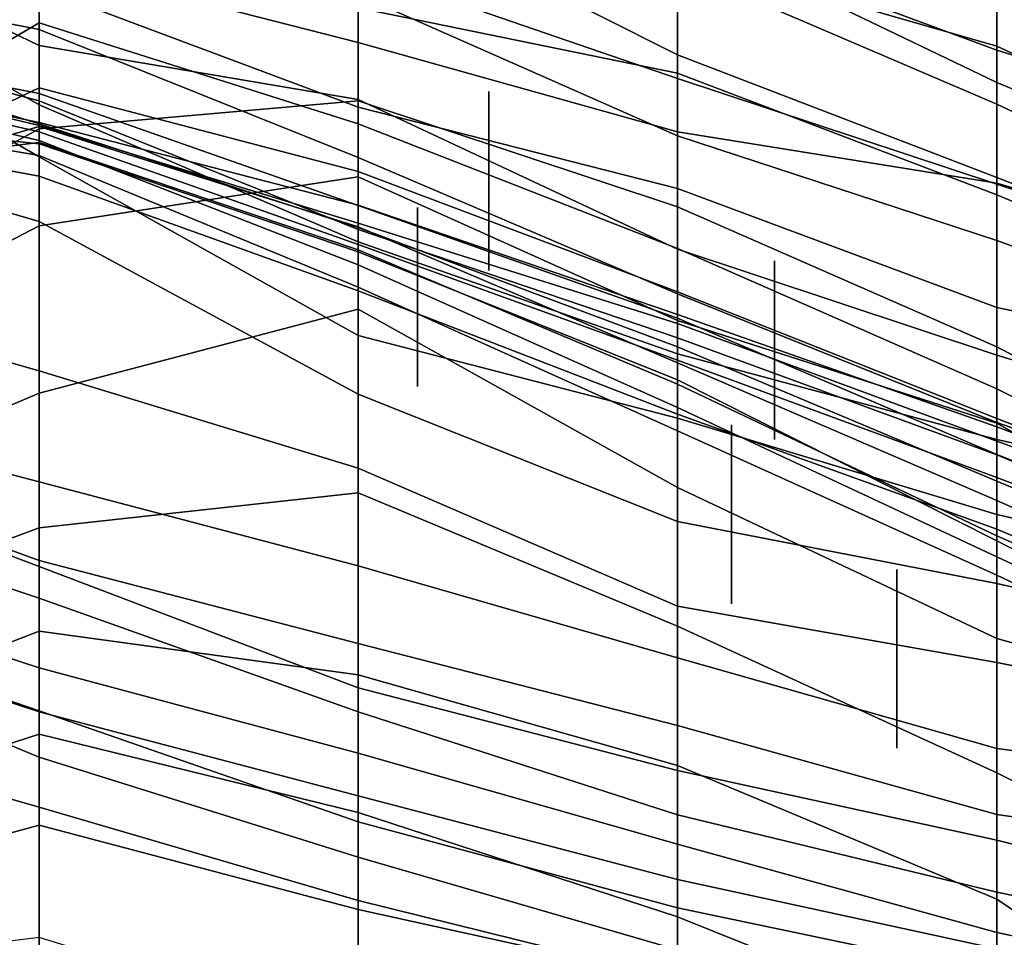
# Model space of a CAD drawing. Extents: x -500 to 500, y 11 to 143.
# Drawn here: x 158 to 173, y 97 to 111 of the extents above; entities that cross this region are included whole.
import ezdxf

# ---------------------------------------------------------------- set-up
doc = ezdxf.new("R2010")
doc.units = 0
doc.layers.add('GROUND', color=7, linetype='Continuous')
doc.layers.add('PLANTS', color=7, linetype='Continuous')

msp = doc.modelspace()

# ---------------------------------------------------------------- linework, layer by layer
at = {"layer": 'GROUND'}
for points in [[(168.342, 112.661, -404.523), (173.367, 110.798, -404.523), (173.367, 112.4, -399.497), (168.342, 114.745, -399.497)], [(153.266, 113.304, -429.648), (158.291, 110.872, -429.648), (158.291, 113.623, -424.623), (153.266, 114.61, -424.623)], [(163.317, 113.254, -419.598), (168.342, 110.724, -419.598), (168.342, 112.106, -414.573), (163.317, 114.003, -414.573)], [(173.367, 112.4, -399.497), (178.392, 110.62, -399.497), (178.392, 112.077, -394.472), (173.367, 113.875, -394.472)], [(173.367, 113.771, -158.291), (178.392, 112.316, -158.291), (178.392, 110.179, -153.266), (173.367, 112.21, -153.266)], [(153.266, 112.606, -163.317), (158.291, 113.705, -163.317), (158.291, 113.156, -158.291), (153.266, 111.219, -158.291)], [(158.291, 110.872, -429.648), (163.317, 110.023, -429.648), (163.317, 111.676, -424.623), (158.291, 113.623, -424.623)], [(153.266, 112.831, -434.673), (158.291, 109.936, -434.673), (158.291, 110.872, -429.648), (153.266, 113.304, -429.648)], [(168.342, 113.32, -148.241), (173.367, 111.897, -148.241), (173.367, 110.863, -143.216), (168.342, 112.311, -143.216)], [(153.266, 111.362, -379.397), (158.291, 113.162, -379.397), (158.291, 113.043, -374.372), (153.266, 111.214, -374.372)], [(153.266, 111.219, -158.291), (158.291, 113.156, -158.291), (158.291, 113, -153.266), (153.266, 111.111, -153.266)], [(163.317, 111.676, -424.623), (168.342, 109.451, -424.623), (168.342, 110.724, -419.598), (163.317, 113.254, -419.598)], [(153.266, 111.214, -374.372), (158.291, 113.043, -374.372), (158.291, 112.959, -369.347), (153.266, 111.376, -369.347)], [(153.266, 110.648, -148.241), (158.291, 112.515, -148.241), (158.291, 113.02, -143.216), (153.266, 111.697, -143.216)], [(153.266, 111.111, -153.266), (158.291, 113, -153.266), (158.291, 112.515, -148.241), (153.266, 110.648, -148.241)], [(163.317, 112.935, -143.216), (168.342, 112.311, -143.216), (168.342, 110.354, -138.191), (163.317, 112.084, -138.191)], [(153.266, 112.026, -439.698), (158.291, 109.119, -439.698), (158.291, 109.936, -434.673), (153.266, 112.831, -434.673)], [(168.342, 112.106, -414.573), (173.367, 109.947, -414.573), (173.367, 110.289, -409.548), (168.342, 112.708, -409.548)], [(168.342, 112.708, -409.548), (173.367, 110.289, -409.548), (173.367, 110.798, -404.523), (168.342, 112.661, -404.523)], [(158.291, 112.664, -133.166), (163.317, 111.465, -133.166), (163.317, 110.917, -128.141), (158.291, 112.204, -128.141)], [(173.367, 110.798, -404.523), (178.392, 109.237, -404.523), (178.392, 110.62, -399.497), (173.367, 112.4, -399.497)], [(168.342, 112.311, -143.216), (173.367, 110.863, -143.216), (173.367, 108.691, -138.191), (168.342, 110.354, -138.191)], [(153.266, 111.796, -123.116), (158.291, 111.784, -123.116), (158.291, 111.126, -118.09), (153.266, 112.112, -118.09)], [(153.266, 112.112, -118.09), (158.291, 111.126, -118.09), (158.291, 110.116, -113.065), (153.266, 111.1, -113.065)], [(158.291, 112.204, -128.141), (163.317, 110.917, -128.141), (163.317, 109.9, -123.116), (158.291, 111.784, -123.116)], [(163.317, 112.084, -138.191), (168.342, 110.354, -138.191), (168.342, 110.436, -133.166), (163.317, 111.465, -133.166)], [(168.342, 110.724, -419.598), (173.367, 108.792, -419.598), (173.367, 109.947, -414.573), (168.342, 112.106, -414.573)], [(173.367, 112.21, -153.266), (178.392, 110.179, -153.266), (178.392, 109.715, -148.241), (173.367, 111.897, -148.241)], [(153.266, 109.569, -444.724), (158.291, 108.099, -444.724), (158.291, 109.119, -439.698), (153.266, 112.026, -439.698)], [(158.291, 111.784, -123.116), (163.317, 109.9, -123.116), (163.317, 109.109, -118.09), (158.291, 111.126, -118.09)], [(173.367, 111.897, -148.241), (178.392, 109.715, -148.241), (178.392, 108.526, -143.216), (173.367, 110.863, -143.216)], [(163.317, 110.023, -429.648), (168.342, 107.667, -429.648), (168.342, 109.451, -424.623), (163.317, 111.676, -424.623)], [(163.317, 111.465, -133.166), (168.342, 110.436, -133.166), (168.342, 109.51, -128.141), (163.317, 110.917, -128.141)], [(153.266, 110.821, -97.99), (158.291, 109.614, -97.99), (158.291, 110.003, -92.965), (153.266, 111.334, -92.965)], [(153.266, 111.334, -92.965), (158.291, 110.003, -92.965), (158.291, 109.638, -87.94), (153.266, 111.2, -87.94)], [(153.266, 107.814, -52.764), (158.291, 110.206, -52.764), (158.291, 111.231, -47.739), (153.266, 108.287, -47.739)], [(153.266, 108.287, -47.739), (158.291, 111.231, -47.739), (158.291, 109.562, -42.714), (153.266, 106.823, -42.714)], [(153.266, 111.2, -87.94), (158.291, 109.638, -87.94), (158.291, 109.377, -82.915), (153.266, 110.543, -82.915)], [(158.291, 110.206, -52.764), (163.317, 108.888, -52.764), (163.317, 109.639, -47.739), (158.291, 111.231, -47.739)], [(158.291, 111.231, -47.739), (163.317, 109.639, -47.739), (163.317, 109.998, -42.714), (158.291, 109.562, -42.714)], [(153.266, 111.1, -113.065), (158.291, 110.116, -113.065), (158.291, 109.512, -108.04), (153.266, 110.663, -108.04)], [(158.291, 111.126, -118.09), (163.317, 109.109, -118.09), (163.317, 108.353, -113.065), (158.291, 110.116, -113.065)], [(153.266, 110.714, -103.015), (158.291, 109.657, -103.015), (158.291, 109.614, -97.99), (153.266, 110.821, -97.99)], [(158.291, 109.936, -434.673), (163.317, 107.783, -434.673), (163.317, 110.023, -429.648), (158.291, 110.872, -429.648)], [(163.317, 110.917, -128.141), (168.342, 109.51, -128.141), (168.342, 108.621, -123.116), (163.317, 109.9, -123.116)], [(173.367, 110.863, -143.216), (178.392, 108.526, -143.216), (178.392, 107.038, -138.191), (173.367, 108.691, -138.191)], [(153.266, 110.663, -108.04), (158.291, 109.512, -108.04), (158.291, 109.657, -103.015), (153.266, 110.714, -103.015)], [(168.342, 109.451, -424.623), (173.367, 107.804, -424.623), (173.367, 108.792, -419.598), (168.342, 110.724, -419.598)], [(173.367, 110.289, -409.548), (178.392, 108.208, -409.548), (178.392, 109.237, -404.523), (173.367, 110.798, -404.523)], [(153.266, 110.543, -82.915), (158.291, 109.377, -82.915), (158.291, 109.142, -77.889), (153.266, 109.999, -77.889)], [(168.342, 110.354, -138.191), (173.367, 108.691, -138.191), (173.367, 108.519, -133.166), (168.342, 110.436, -133.166)], [(168.342, 110.436, -133.166), (173.367, 108.519, -133.166), (173.367, 108.702, -128.141), (168.342, 109.51, -128.141)], [(153.266, 108.12, -57.789), (158.291, 109.596, -57.789), (158.291, 110.206, -52.764), (153.266, 107.814, -52.764)], [(158.291, 109.596, -57.789), (163.317, 108.018, -57.789), (163.317, 108.888, -52.764), (158.291, 110.206, -52.764)], [(173.367, 109.947, -414.573), (178.392, 107.577, -414.573), (178.392, 108.208, -409.548), (173.367, 110.289, -409.548)], [(158.291, 110.116, -113.065), (163.317, 108.353, -113.065), (163.317, 107.739, -108.04), (158.291, 109.512, -108.04)], [(153.266, 109.999, -77.889), (158.291, 109.142, -77.889), (158.291, 108.815, -72.864), (153.266, 109.749, -72.864)], [(158.291, 109.614, -97.99), (163.317, 108.076, -97.99), (163.317, 107.973, -92.965), (158.291, 110.003, -92.965)], [(158.291, 110.003, -92.965), (163.317, 107.973, -92.965), (163.317, 108.007, -87.94), (158.291, 109.638, -87.94)], [(158.291, 109.562, -42.714), (163.317, 109.998, -42.714), (163.317, 108.806, -37.688), (158.291, 108.03, -37.688)], [(158.291, 109.119, -439.698), (163.317, 106.305, -439.698), (163.317, 107.783, -434.673), (158.291, 109.936, -434.673)], [(163.317, 107.783, -434.673), (168.342, 106.016, -434.673), (168.342, 107.667, -429.648), (163.317, 110.023, -429.648)], [(163.317, 109.639, -47.739), (168.342, 107.675, -47.739), (168.342, 108.332, -42.714), (163.317, 109.998, -42.714)], [(163.317, 109.998, -42.714), (168.342, 108.332, -42.714), (168.342, 106.543, -37.688), (163.317, 108.806, -37.688)], [(163.317, 109.9, -123.116), (168.342, 108.621, -123.116), (168.342, 106.961, -118.09), (163.317, 109.109, -118.09)], [(173.367, 108.792, -419.598), (178.392, 106.839, -419.598), (178.392, 107.577, -414.573), (173.367, 109.947, -414.573)], [(153.266, 109.749, -72.864), (158.291, 108.815, -72.864), (158.291, 109.323, -67.839), (153.266, 109.846, -67.839)], [(153.266, 109.846, -67.839), (158.291, 109.323, -67.839), (158.291, 109.342, -62.814), (153.266, 108.731, -62.814)], [(153.266, 108.731, -62.814), (158.291, 109.342, -62.814), (158.291, 109.596, -57.789), (153.266, 108.12, -57.789)], [(158.291, 109.512, -108.04), (163.317, 107.739, -108.04), (163.317, 108.356, -103.015), (158.291, 109.657, -103.015)], [(158.291, 109.657, -103.015), (163.317, 108.356, -103.015), (163.317, 108.076, -97.99), (158.291, 109.614, -97.99)], [(158.291, 109.638, -87.94), (163.317, 108.007, -87.94), (163.317, 107.416, -82.915), (158.291, 109.377, -82.915)], [(158.291, 109.342, -62.814), (163.317, 107.655, -62.814), (163.317, 108.018, -57.789), (158.291, 109.596, -57.789)], [(163.317, 108.888, -52.764), (168.342, 106.993, -52.764), (168.342, 107.675, -47.739), (163.317, 109.639, -47.739)], [(153.266, 107.18, -449.749), (158.291, 105.748, -449.749), (158.291, 108.099, -444.724), (153.266, 109.569, -444.724)], [(153.266, 106.823, -42.714), (158.291, 109.562, -42.714), (158.291, 108.03, -37.688), (153.266, 105.414, -37.688)], [(168.342, 109.51, -128.141), (173.367, 108.702, -128.141), (173.367, 106.745, -123.116), (168.342, 108.621, -123.116)], [(168.342, 107.667, -429.648), (173.367, 105.994, -429.648), (173.367, 107.804, -424.623), (168.342, 109.451, -424.623)], [(158.291, 109.377, -82.915), (163.317, 107.416, -82.915), (163.317, 107.067, -77.889), (158.291, 109.142, -77.889)], [(158.291, 109.323, -67.839), (163.317, 107.625, -67.839), (163.317, 107.655, -62.814), (158.291, 109.342, -62.814)], [(158.291, 108.815, -72.864), (163.317, 107.009, -72.864), (163.317, 107.625, -67.839), (158.291, 109.323, -67.839)], [(158.291, 109.142, -77.889), (163.317, 107.067, -77.889), (163.317, 107.009, -72.864), (158.291, 108.815, -72.864)], [(158.291, 108.099, -444.724), (163.317, 105.383, -444.724), (163.317, 106.305, -439.698), (158.291, 109.119, -439.698)], [(163.317, 109.109, -118.09), (168.342, 106.961, -118.09), (168.342, 106.58, -113.065), (163.317, 108.353, -113.065)], [(158.291, 108.03, -37.688), (163.317, 108.806, -37.688), (163.317, 106.72, -32.663), (158.291, 105.398, -32.663)], [(163.317, 108.018, -57.789), (168.342, 105.875, -57.789), (168.342, 106.993, -52.764), (163.317, 108.888, -52.764)], [(163.317, 108.806, -37.688), (168.342, 106.543, -37.688), (168.342, 103.911, -32.663), (163.317, 106.72, -32.663)], [(173.367, 107.804, -424.623), (178.392, 105.98, -424.623), (178.392, 106.839, -419.598), (173.367, 108.792, -419.598)], [(173.367, 108.519, -133.166), (178.392, 106.422, -133.166), (178.392, 107.21, -128.141), (173.367, 108.702, -128.141)], [(173.367, 108.702, -128.141), (178.392, 107.21, -128.141), (178.392, 105.699, -123.116), (173.367, 106.745, -123.116)], [(173.367, 108.691, -138.191), (178.392, 107.038, -138.191), (178.392, 106.422, -133.166), (173.367, 108.519, -133.166)], [(168.342, 108.621, -123.116), (173.367, 106.745, -123.116), (173.367, 104.937, -118.09), (168.342, 106.961, -118.09)], [(163.317, 107.739, -108.04), (168.342, 105.918, -108.04), (168.342, 106.635, -103.015), (163.317, 108.356, -103.015)], [(163.317, 108.356, -103.015), (168.342, 106.635, -103.015), (168.342, 106.497, -97.99), (163.317, 108.076, -97.99)], [(163.317, 108.353, -113.065), (168.342, 106.58, -113.065), (168.342, 105.918, -108.04), (163.317, 107.739, -108.04)], [(168.342, 107.675, -47.739), (173.367, 105.466, -47.739), (173.367, 106.129, -42.714), (168.342, 108.332, -42.714)], [(168.342, 108.332, -42.714), (173.367, 106.129, -42.714), (173.367, 104.928, -37.688), (168.342, 106.543, -37.688)], [(153.266, 105.414, -37.688), (158.291, 108.03, -37.688), (158.291, 105.398, -32.663), (153.266, 103.263, -32.663)], [(158.291, 105.748, -449.749), (163.317, 104.218, -449.749), (163.317, 105.383, -444.724), (158.291, 108.099, -444.724)], [(163.317, 108.076, -97.99), (168.342, 106.497, -97.99), (168.342, 106.269, -92.965), (163.317, 107.973, -92.965)], [(163.317, 107.655, -62.814), (168.342, 105.539, -62.814), (168.342, 105.875, -57.789), (163.317, 108.018, -57.789)], [(163.317, 107.973, -92.965), (168.342, 106.269, -92.965), (168.342, 106.125, -87.94), (163.317, 108.007, -87.94)], [(163.317, 108.007, -87.94), (168.342, 106.125, -87.94), (168.342, 105.174, -82.915), (163.317, 107.416, -82.915)], [(163.317, 106.305, -439.698), (168.342, 105.005, -439.698), (168.342, 106.016, -434.673), (163.317, 107.783, -434.673)], [(173.367, 105.994, -429.648), (178.392, 104.474, -429.648), (178.392, 105.98, -424.623), (173.367, 107.804, -424.623)], [(163.317, 107.625, -67.839), (168.342, 105.61, -67.839), (168.342, 105.539, -62.814), (163.317, 107.655, -62.814)], [(163.317, 107.009, -72.864), (168.342, 105.067, -72.864), (168.342, 105.61, -67.839), (163.317, 107.625, -67.839)], [(168.342, 106.993, -52.764), (173.367, 105.001, -52.764), (173.367, 105.466, -47.739), (168.342, 107.675, -47.739)], [(168.342, 106.016, -434.673), (173.367, 104.669, -434.673), (173.367, 105.994, -429.648), (168.342, 107.667, -429.648)], [(163.317, 107.416, -82.915), (168.342, 105.174, -82.915), (168.342, 104.807, -77.889), (163.317, 107.067, -77.889)], [(153.266, 105.313, -454.774), (158.291, 104.002, -454.774), (158.291, 105.748, -449.749), (153.266, 107.18, -449.749)], [(163.317, 107.067, -77.889), (168.342, 104.807, -77.889), (168.342, 105.067, -72.864), (163.317, 107.009, -72.864)], [(168.342, 105.875, -57.789), (173.367, 103.71, -57.789), (173.367, 105.001, -52.764), (168.342, 106.993, -52.764)], [(168.342, 106.961, -118.09), (173.367, 104.937, -118.09), (173.367, 104.433, -113.065), (168.342, 106.58, -113.065)], [(158.291, 105.398, -32.663), (163.317, 106.72, -32.663), (163.317, 103.831, -27.638), (158.291, 103.279, -27.638)], [(163.317, 106.72, -32.663), (168.342, 103.911, -32.663), (168.342, 101.731, -27.638), (163.317, 103.831, -27.638)], [(168.342, 105.918, -108.04), (173.367, 104.069, -108.04), (173.367, 104.867, -103.015), (168.342, 106.635, -103.015)], [(168.342, 106.635, -103.015), (173.367, 104.867, -103.015), (173.367, 104.643, -97.99), (168.342, 106.497, -97.99)], [(173.367, 106.745, -123.116), (178.392, 105.699, -123.116), (178.392, 103.185, -118.09), (173.367, 104.937, -118.09)], [(168.342, 106.58, -113.065), (173.367, 104.433, -113.065), (173.367, 104.069, -108.04), (168.342, 105.918, -108.04)], [(168.342, 106.543, -37.688), (173.367, 104.928, -37.688), (173.367, 101.534, -32.663), (168.342, 103.911, -32.663)], [(168.342, 106.497, -97.99), (173.367, 104.643, -97.99), (173.367, 104.426, -92.965), (168.342, 106.269, -92.965)], [(163.317, 105.383, -444.724), (168.342, 103.375, -444.724), (168.342, 105.005, -439.698), (163.317, 106.305, -439.698)], [(168.342, 106.269, -92.965), (173.367, 104.426, -92.965), (173.367, 104.015, -87.94), (168.342, 106.125, -87.94)], [(168.342, 106.125, -87.94), (173.367, 104.015, -87.94), (173.367, 102.821, -82.915), (168.342, 105.174, -82.915)], [(168.342, 105.005, -439.698), (173.367, 103.486, -439.698), (173.367, 104.669, -434.673), (168.342, 106.016, -434.673)], [(173.367, 105.466, -47.739), (178.392, 102.937, -47.739), (178.392, 103.476, -42.714), (173.367, 106.129, -42.714)], [(173.367, 106.129, -42.714), (178.392, 103.476, -42.714), (178.392, 102.073, -37.688), (173.367, 104.928, -37.688)], [(168.342, 105.539, -62.814), (173.367, 103.153, -62.814), (173.367, 103.71, -57.789), (168.342, 105.875, -57.789)], [(173.367, 104.669, -434.673), (178.392, 103.548, -434.673), (178.392, 104.474, -429.648), (173.367, 105.994, -429.648)], [(158.291, 104.002, -454.774), (163.317, 102.679, -454.774), (163.317, 104.218, -449.749), (158.291, 105.748, -449.749)], [(168.342, 105.067, -72.864), (173.367, 103.255, -72.864), (173.367, 103.073, -67.839), (168.342, 105.61, -67.839)], [(168.342, 105.61, -67.839), (173.367, 103.073, -67.839), (173.367, 103.153, -62.814), (168.342, 105.539, -62.814)], [(153.266, 103.263, -32.663), (158.291, 105.398, -32.663), (158.291, 103.279, -27.638), (153.266, 101.413, -27.638)], [(173.367, 105.001, -52.764), (178.392, 103.058, -52.764), (178.392, 102.937, -47.739), (173.367, 105.466, -47.739)], [(153.266, 104.6, -459.799), (158.291, 102.764, -459.799), (158.291, 104.002, -454.774), (153.266, 105.313, -454.774)], [(163.317, 104.218, -449.749), (168.342, 102.043, -449.749), (168.342, 103.375, -444.724), (163.317, 105.383, -444.724)], [(168.342, 105.174, -82.915), (173.367, 102.821, -82.915), (173.367, 102.533, -77.889), (168.342, 104.807, -77.889)], [(168.342, 104.807, -77.889), (173.367, 102.533, -77.889), (173.367, 103.255, -72.864), (168.342, 105.067, -72.864)], [(168.342, 103.375, -444.724), (173.367, 102.399, -444.724), (173.367, 103.486, -439.698), (168.342, 105.005, -439.698)], [(173.367, 103.71, -57.789), (178.392, 101.468, -57.789), (178.392, 103.058, -52.764), (173.367, 105.001, -52.764)], [(173.367, 104.937, -118.09), (178.392, 103.185, -118.09), (178.392, 102.422, -113.065), (173.367, 104.433, -113.065)], [(173.367, 104.928, -37.688), (178.392, 102.073, -37.688), (178.392, 100.126, -32.663), (173.367, 101.534, -32.663)], [(173.367, 104.069, -108.04), (178.392, 102.157, -108.04), (178.392, 102.972, -103.015), (173.367, 104.867, -103.015)], [(173.367, 104.867, -103.015), (178.392, 102.972, -103.015), (178.392, 102.832, -97.99), (173.367, 104.643, -97.99)], [(173.367, 103.486, -439.698), (178.392, 102.344, -439.698), (178.392, 103.548, -434.673), (173.367, 104.669, -434.673)], [(173.367, 104.643, -97.99), (178.392, 102.832, -97.99), (178.392, 102.339, -92.965), (173.367, 104.426, -92.965)], [(153.266, 104.571, -464.824), (158.291, 102.669, -464.824), (158.291, 102.764, -459.799), (153.266, 104.6, -459.799)], [(153.266, 103.84, -469.849), (158.291, 102.169, -469.849), (158.291, 102.669, -464.824), (153.266, 104.571, -464.824)], [(173.367, 104.433, -113.065), (178.392, 102.422, -113.065), (178.392, 102.157, -108.04), (173.367, 104.069, -108.04)], [(173.367, 104.426, -92.965), (178.392, 102.339, -92.965), (178.392, 101.916, -87.94), (173.367, 104.015, -87.94)], [(163.317, 102.679, -454.774), (168.342, 101.23, -454.774), (168.342, 102.043, -449.749), (163.317, 104.218, -449.749)], [(158.291, 102.764, -459.799), (163.317, 101.459, -459.799), (163.317, 102.679, -454.774), (158.291, 104.002, -454.774)], [(173.367, 104.015, -87.94), (178.392, 101.916, -87.94), (178.392, 100.474, -82.915), (173.367, 102.821, -82.915)], [(168.342, 103.911, -32.663), (173.367, 101.534, -32.663), (173.367, 99.418, -27.638), (168.342, 101.731, -27.638)], [(153.266, 102.716, -474.874), (158.291, 101.071, -474.874), (158.291, 102.169, -469.849), (153.266, 103.84, -469.849)], [(158.291, 103.279, -27.638), (163.317, 103.831, -27.638), (163.317, 100.961, -22.613), (158.291, 101.653, -22.613)], [(163.317, 103.831, -27.638), (168.342, 101.731, -27.638), (168.342, 99.535, -22.613), (163.317, 100.961, -22.613)], [(173.367, 103.153, -62.814), (178.392, 100.938, -62.814), (178.392, 101.468, -57.789), (173.367, 103.71, -57.789)], [(173.367, 102.399, -444.724), (178.392, 101.267, -444.724), (178.392, 102.344, -439.698), (173.367, 103.486, -439.698)], [(153.266, 101.413, -27.638), (158.291, 103.279, -27.638), (158.291, 101.653, -22.613), (153.266, 99.702, -22.613)], [(168.342, 102.043, -449.749), (173.367, 101.157, -449.749), (173.367, 102.399, -444.724), (168.342, 103.375, -444.724)], [(173.367, 102.533, -77.889), (178.392, 100.149, -77.889), (178.392, 101.142, -72.864), (173.367, 103.255, -72.864)], [(173.367, 103.255, -72.864), (178.392, 101.142, -72.864), (178.392, 100.49, -67.839), (173.367, 103.073, -67.839)], [(173.367, 103.073, -67.839), (178.392, 100.49, -67.839), (178.392, 100.938, -62.814), (173.367, 103.153, -62.814)], [(158.291, 102.669, -464.824), (163.317, 100.757, -464.824), (163.317, 101.459, -459.799), (158.291, 102.764, -459.799)], [(173.367, 102.821, -82.915), (178.392, 100.474, -82.915), (178.392, 100.149, -77.889), (173.367, 102.533, -77.889)], [(153.266, 102.028, -479.9), (158.291, 100.379, -479.9), (158.291, 101.071, -474.874), (153.266, 102.716, -474.874)], [(158.291, 102.169, -469.849), (163.317, 100.381, -469.849), (163.317, 100.757, -464.824), (158.291, 102.669, -464.824)], [(163.317, 101.459, -459.799), (168.342, 100.167, -459.799), (168.342, 101.23, -454.774), (163.317, 102.679, -454.774)], [(173.367, 101.157, -449.749), (178.392, 100.152, -449.749), (178.392, 101.267, -444.724), (173.367, 102.399, -444.724)], [(158.291, 101.071, -474.874), (163.317, 99.732, -474.874), (163.317, 100.381, -469.849), (158.291, 102.169, -469.849)], [(153.266, 101.748, -489.95), (158.291, 99.665, -489.95), (158.291, 100.396, -484.925), (153.266, 102.118, -484.925)], [(153.266, 102.118, -484.925), (158.291, 100.396, -484.925), (158.291, 100.379, -479.9), (153.266, 102.028, -479.9)], [(168.342, 101.23, -454.774), (173.367, 99.802, -454.774), (173.367, 101.157, -449.749), (168.342, 102.043, -449.749)], [(153.266, 100.324, -494.975), (158.291, 98.879, -494.975), (158.291, 99.665, -489.95), (153.266, 101.748, -489.95)], [(168.342, 101.731, -27.638), (173.367, 99.418, -27.638), (173.367, 97.432, -22.613), (168.342, 99.535, -22.613)], [(153.266, 99.702, -22.613), (158.291, 101.653, -22.613), (158.291, 100.031, -17.588), (153.266, 98.404, -17.588)], [(158.291, 101.653, -22.613), (163.317, 100.961, -22.613), (163.317, 98.797, -17.588), (158.291, 100.031, -17.588)], [(173.367, 101.534, -32.663), (178.392, 100.126, -32.663), (178.392, 96.882, -27.638), (173.367, 99.418, -27.638)], [(163.317, 100.757, -464.824), (168.342, 99.458, -464.824), (168.342, 100.167, -459.799), (163.317, 101.459, -459.799)], [(168.342, 100.167, -459.799), (173.367, 98.766, -459.799), (173.367, 99.802, -454.774), (168.342, 101.23, -454.774)], [(158.291, 100.379, -479.9), (163.317, 99.06, -479.9), (163.317, 99.732, -474.874), (158.291, 101.071, -474.874)], [(173.367, 99.802, -454.774), (178.392, 99.158, -454.774), (178.392, 100.152, -449.749), (173.367, 101.157, -449.749)], [(163.317, 100.961, -22.613), (168.342, 99.535, -22.613), (168.342, 97.154, -17.588), (163.317, 98.797, -17.588)], [(163.317, 100.381, -469.849), (168.342, 98.761, -469.849), (168.342, 99.458, -464.824), (163.317, 100.757, -464.824)], [(153.266, 49.821, -500), (158.291, 49.249, -500), (158.291, 98.879, -494.975), (153.266, 100.324, -494.975)], [(158.291, 99.665, -489.95), (163.317, 98.092, -489.95), (163.317, 98.65, -484.925), (158.291, 100.396, -484.925)], [(158.291, 100.396, -484.925), (163.317, 98.65, -484.925), (163.317, 99.06, -479.9), (158.291, 100.379, -479.9)], [(163.317, 99.732, -474.874), (168.342, 98.296, -474.874), (168.342, 98.761, -469.849), (163.317, 100.381, -469.849)], [(168.342, 99.458, -464.824), (173.367, 98.359, -464.824), (173.367, 98.766, -459.799), (168.342, 100.167, -459.799)], [(153.266, 98.404, -17.588), (158.291, 100.031, -17.588), (158.291, 98.595, -12.563), (153.266, 97.228, -12.563)], [(158.291, 100.031, -17.588), (163.317, 98.797, -17.588), (163.317, 97.271, -12.563), (158.291, 98.595, -12.563)], [(158.291, 98.879, -494.975), (163.317, 97.408, -494.975), (163.317, 98.092, -489.95), (158.291, 99.665, -489.95)], [(163.317, 99.06, -479.9), (168.342, 97.743, -479.9), (168.342, 98.296, -474.874), (163.317, 99.732, -474.874)], [(173.367, 98.766, -459.799), (178.392, 98.057, -459.799), (178.392, 99.158, -454.774), (173.367, 99.802, -454.774)], [(168.342, 99.535, -22.613), (173.367, 97.432, -22.613), (173.367, 95.133, -17.588), (168.342, 97.154, -17.588)], [(168.342, 98.761, -469.849), (173.367, 97.541, -469.849), (173.367, 98.359, -464.824), (168.342, 99.458, -464.824)], [(173.367, 99.418, -27.638), (178.392, 96.882, -27.638), (178.392, 94.034, -22.613), (173.367, 97.432, -22.613)], [(163.317, 98.65, -484.925), (168.342, 97.295, -484.925), (168.342, 97.743, -479.9), (163.317, 99.06, -479.9)], [(158.291, 49.249, -500), (163.317, 48.631, -500), (163.317, 97.408, -494.975), (158.291, 98.879, -494.975)], [(163.317, 98.797, -17.588), (168.342, 97.154, -17.588), (168.342, 96.162, -12.563), (163.317, 97.271, -12.563)], [(168.342, 98.296, -474.874), (173.367, 96.906, -474.874), (173.367, 97.541, -469.849), (168.342, 98.761, -469.849)], [(173.367, 98.359, -464.824), (178.392, 97.094, -464.824), (178.392, 98.057, -459.799), (173.367, 98.766, -459.799)], [(153.266, 97.228, -12.563), (158.291, 98.595, -12.563), (158.291, 96.827, -7.538), (153.266, 96.202, -7.538)], [(158.291, 98.595, -12.563), (163.317, 97.271, -12.563), (163.317, 95.281, -7.538), (158.291, 96.827, -7.538)], [(163.317, 98.092, -489.95), (168.342, 96.633, -489.95), (168.342, 97.295, -484.925), (163.317, 98.65, -484.925)], [(168.342, 97.743, -479.9), (173.367, 96.649, -479.9), (173.367, 96.906, -474.874), (168.342, 98.296, -474.874)], [(173.367, 97.541, -469.849), (178.392, 96.515, -469.849), (178.392, 97.094, -464.824), (173.367, 98.359, -464.824)], [(163.317, 97.408, -494.975), (168.342, 96.167, -494.975), (168.342, 96.633, -489.95), (163.317, 98.092, -489.95)], [(168.342, 97.295, -484.925), (173.367, 96.238, -484.925), (173.367, 96.649, -479.9), (168.342, 97.743, -479.9)], [(173.367, 96.906, -474.874), (178.392, 95.853, -474.874), (178.392, 96.515, -469.849), (173.367, 97.541, -469.849)], [(163.317, 48.631, -500), (168.342, 48.089, -500), (168.342, 96.167, -494.975), (163.317, 97.408, -494.975)], [(173.367, 97.432, -22.613), (178.392, 94.034, -22.613), (178.392, 92.994, -17.588), (173.367, 95.133, -17.588)], [(163.317, 97.271, -12.563), (168.342, 96.162, -12.563), (168.342, 95.26, -7.538), (163.317, 95.281, -7.538)], [(168.342, 96.633, -489.95), (173.367, 95.47, -489.95), (173.367, 96.238, -484.925), (168.342, 97.295, -484.925)], [(168.342, 97.154, -17.588), (173.367, 95.133, -17.588), (173.367, 93.643, -12.563), (168.342, 96.162, -12.563)], [(173.367, 96.649, -479.9), (178.392, 95.419, -479.9), (178.392, 95.853, -474.874), (173.367, 96.906, -474.874)]]:
    msp.add_3dface(points, dxfattribs=at)
at = {"layer": 'PLANTS'}
for points in [[(165.374, 110.148, -103.433), (165.374, 110.148, -107.926), (165.374, 107.331, -107.926), (165.374, 107.331, -103.433)], [(164.247, 108.32, -28.966), (164.247, 108.32, -33.458), (164.247, 105.503, -33.458), (164.247, 105.503, -28.966)], [(169.869, 107.484, -81.729), (169.869, 107.484, -86.222), (169.869, 104.667, -86.222), (169.869, 104.667, -81.729)], [(169.192, 104.898, -446.773), (169.192, 104.898, -451.266), (169.192, 102.081, -451.266), (169.192, 102.081, -446.773)], [(171.792, 102.622, -454.676), (171.792, 102.622, -459.169), (171.792, 99.806, -459.169), (171.792, 99.806, -454.676)]]:
    msp.add_3dface(points, dxfattribs=at)

doc.saveas('drawing.dxf')
